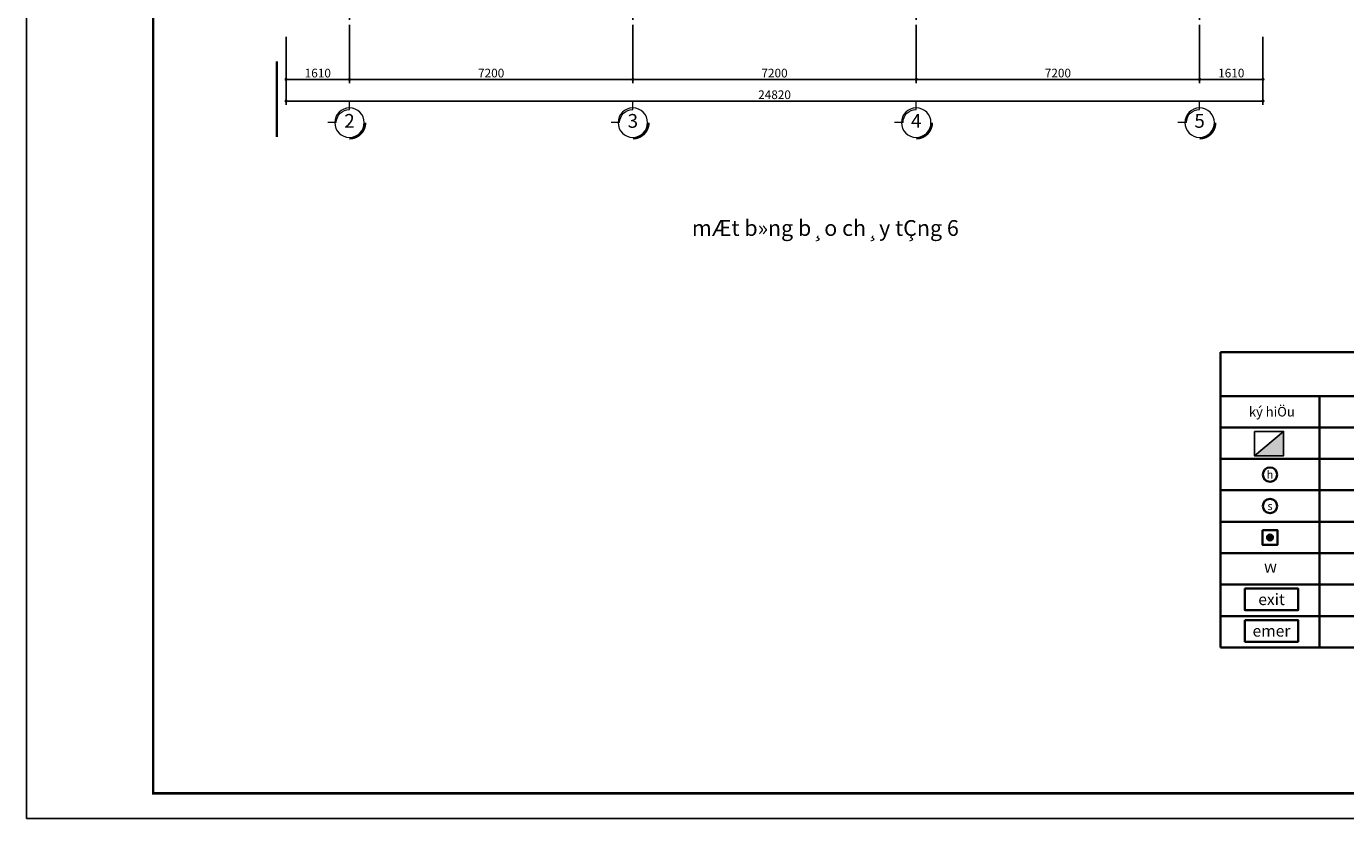
# Model space of a CAD drawing. Units: millimetres. Extents: x -104291 to 1242992, y -543280 to -86369.
# Drawn here: x 940096 to 973615, y -526632 to -506506 of the extents above; entities that cross this region are included whole.
import ezdxf
from ezdxf.enums import TextEntityAlignment as Align
from ezdxf.xclip import XClip

# ---------------------------------------------------------------- set-up
doc = ezdxf.new("R2010")
doc.units = ezdxf.units.MM
doc.header["$LTSCALE"] = 1000
doc.header["$MEASUREMENT"] = 0
doc.header["$XCLIPFRAME"] = 0
doc.header["$PDMODE"] = 3
doc.header["$PDSIZE"] = 50
doc.linetypes.add('CENTER', pattern=[2, 1.25, -0.25, 0.25, -0.25])
doc.linetypes.add('PHANTOM2', pattern=[1.25, 0.625, -0.125, 0.125, -0.125, 0.125, -0.125])
doc.layers.get('0').update_dxf_attribs({"color": 95, "linetype": 'CONTINUOUS'})
doc.layers.get('DEFPOINTS').update_dxf_attribs({"linetype": 'CONTINUOUS'})
doc.layers.add('CHUACHAY', color=6, linetype='CONTINUOUS', lineweight=35)
doc.layers.add('thay', color=7, linetype='CONTINUOUS', lineweight=18)
for name, color, linetype in [('DIM', 251, 'CONTINUOUS'), ('KHUNGTEN', 7, 'CONTINUOUS'), ('TEXT', 4, 'CONTINUOUS'), ('TEXT50', 30, 'CONTINUOUS'), ('TRUC', 8, 'CENTER')]:
    doc.layers.add(name, color=color, linetype=linetype)
doc.styles.add('Aria H B iso', font='VHARIALB.TTF')
doc.styles.add('dam', font='VHAVANB.TTF', dxfattribs={"width": 0.9, "height": 450})
doc.styles.add('Scale', font='vnsimli.shx', dxfattribs={"width": 0.6, "bigfont": 'bigfont.shx'})
doc.styles.add('SIMBOL', font='SYMBOL.TTF', dxfattribs={"width": 1.2, "height": 400})
doc.styles.add('VNCC-SIM', font='VHAVAN.TTF', dxfattribs={"width": 0.75})
doc.dimstyles.new('Scale', dxfattribs={"dimscale": 100, "dimtxt": 2.2, "dimasz": 0.8, "dimexe": 1, "dimexo": 1, "dimgap": 0.5, "dimtad": 1, "dimdec": 0, "dimzin": 0, "dimdsep": 46, "dimtxsty": 'Scale', "dimblk": 'DOT', "dimcen": 0.8, "dimdle": 1, "dimclrd": 9, "dimclre": 8, "dimclrt": 3, "dimadec": 0, "dimazin": 0, "dimtfac": 1, "dimtdec": 0, "dimtix": 1, "dimtmove": 2, "dimatfit": 1, "dimfxl": 1, "dimtolj": 1, "dimtzin": 0, "dimarcsym": 0})

# ---------------------------------------------------------------- blocks, each defined once
blk = doc.blocks.new('khung-dim')
at = {"layer": 'TRUC', "linetype": 'PHANTOM2'}
for p, q in [((-36300, -38700), (-36300, 2100)), ((-29100, -38700), (-29100, 2100)), ((-21900, -38700), (-21900, 2100)), ((-14700, -38700), (-14700, 2100)), ((-7500, -38700), (-7500, 2100)), ((-38700, -300), (-5100, -300)), ((-38700, -7500), (-5100, -7500)), ((-38700, -14700), (-5100, -14700)), ((-38700, -21900), (-5100, -21900)), ((-38700, -29100), (-5100, -29100)), ((-38700, -36300), (-5100, -36300))]:
    blk.add_line(p, q, dxfattribs=at)
blk = doc.blocks.new('tr')
at = {"layer": 'thay', "ltscale": 600}
for p, q in [((0, -200), (0, 0)), ((313, -513), (513, -513))]:
    blk.add_line(p, q, dxfattribs=at)
at = {"layer": 'thay', "ltscale": 600, "const_width": 50}
blk.add_lwpolyline([(-375, -513, 0.414214), (0, -888, 0.414214)], format="xyb", dxfattribs=at)
at = {"layer": 'thay', "ltscale": 600}
blk.add_circle((0, -513), 350, dxfattribs=at)
blk.add_arc((0, -513), 313, 0, 90, dxfattribs=at)
blk = doc.blocks.new('_DOT')
at = {"color": 0, "linetype": 'ByBlock'}
blk.add_line((-0.5, 0), (-1, 0), dxfattribs=at)
at = {"color": 0, "linetype": 'ByBlock', "const_width": 0.5}
blk.add_lwpolyline([(-0.25, 0, 1), (0.25, 0, 1)], format="xyb", close=True, dxfattribs=at)
blk = doc.blocks.new('*D1066')
at = {"layer": 'DEFPOINTS', "color": 0}
for p in [(946695, -506670), (948305, -506670), (948305, -507852)]:
    blk.add_point(p, dxfattribs=at)
at = {"layer": 'DIM', "color": 8, "lineweight": -2}
for p, q in [((946695, -506770), (946695, -507952)), ((948305, -506770), (948305, -507952))]:
    blk.add_line(p, q, dxfattribs=at)
at = {"layer": 'DIM', "color": 9, "lineweight": -2}
blk.add_line((946775, -507852), (948225, -507852), dxfattribs=at)
at = {"layer": 'DIM', "color": 9, "lineweight": -2, "xscale": 80, "yscale": 80, "zscale": 80, "rotation": 180}
blk.add_blockref('_DOT', (946695, -507852), dxfattribs=at)
at = {"layer": 'DIM', "color": 9, "lineweight": -2, "xscale": 80, "yscale": 80, "zscale": 80}
blk.add_blockref('_DOT', (948305, -507852), dxfattribs=at)
at = {"layer": 'DIM', "color": 3, "lineweight": -2, "insert": (947500, -507692), "char_height": 220, "attachment_point": 5, "style": 'Scale'}
blk.add_mtext('\\A1;1610', dxfattribs=at)
blk = doc.blocks.new('*D1067')
at = {"layer": 'DEFPOINTS', "color": 0}
for p in [(948305, -506670), (955505, -506670), (955505, -507852)]:
    blk.add_point(p, dxfattribs=at)
at = {"layer": 'DIM', "color": 8, "lineweight": -2}
for p, q in [((948305, -506770), (948305, -507952)), ((955505, -506770), (955505, -507952))]:
    blk.add_line(p, q, dxfattribs=at)
at = {"layer": 'DIM', "color": 9, "lineweight": -2}
blk.add_line((948385, -507852), (955425, -507852), dxfattribs=at)
at = {"layer": 'DIM', "color": 9, "lineweight": -2, "xscale": 80, "yscale": 80, "zscale": 80, "rotation": 180}
blk.add_blockref('_DOT', (948305, -507852), dxfattribs=at)
at = {"layer": 'DIM', "color": 9, "lineweight": -2, "xscale": 80, "yscale": 80, "zscale": 80}
blk.add_blockref('_DOT', (955505, -507852), dxfattribs=at)
at = {"layer": 'DIM', "color": 3, "lineweight": -2, "insert": (951905, -507692), "char_height": 220, "attachment_point": 5, "style": 'Scale'}
blk.add_mtext('\\A1;7200', dxfattribs=at)
blk = doc.blocks.new('*D1068')
at = {"layer": 'DEFPOINTS', "color": 0}
for p in [(955505, -506670), (962705, -506670), (962705, -507852)]:
    blk.add_point(p, dxfattribs=at)
at = {"layer": 'DIM', "color": 8, "lineweight": -2}
for p, q in [((955505, -506770), (955505, -507952)), ((962705, -506770), (962705, -507952))]:
    blk.add_line(p, q, dxfattribs=at)
at = {"layer": 'DIM', "color": 9, "lineweight": -2}
blk.add_line((955585, -507852), (962625, -507852), dxfattribs=at)
at = {"layer": 'DIM', "color": 9, "lineweight": -2, "xscale": 80, "yscale": 80, "zscale": 80, "rotation": 180}
blk.add_blockref('_DOT', (955505, -507852), dxfattribs=at)
at = {"layer": 'DIM', "color": 9, "lineweight": -2, "xscale": 80, "yscale": 80, "zscale": 80}
blk.add_blockref('_DOT', (962705, -507852), dxfattribs=at)
at = {"layer": 'DIM', "color": 3, "lineweight": -2, "insert": (959105, -507692), "char_height": 220, "attachment_point": 5, "style": 'Scale'}
blk.add_mtext('\\A1;7200', dxfattribs=at)
blk = doc.blocks.new('*D1069')
at = {"layer": 'DEFPOINTS', "color": 0}
for p in [(962705, -506670), (969905, -506670), (969905, -507852)]:
    blk.add_point(p, dxfattribs=at)
at = {"layer": 'DIM', "color": 8, "lineweight": -2}
for p, q in [((962705, -506770), (962705, -507952)), ((969905, -506770), (969905, -507952))]:
    blk.add_line(p, q, dxfattribs=at)
at = {"layer": 'DIM', "color": 9, "lineweight": -2}
blk.add_line((962785, -507852), (969825, -507852), dxfattribs=at)
at = {"layer": 'DIM', "color": 9, "lineweight": -2, "xscale": 80, "yscale": 80, "zscale": 80, "rotation": 180}
blk.add_blockref('_DOT', (962705, -507852), dxfattribs=at)
at = {"layer": 'DIM', "color": 9, "lineweight": -2, "xscale": 80, "yscale": 80, "zscale": 80}
blk.add_blockref('_DOT', (969905, -507852), dxfattribs=at)
at = {"layer": 'DIM', "color": 3, "lineweight": -2, "insert": (966305, -507692), "char_height": 220, "attachment_point": 5, "style": 'Scale'}
blk.add_mtext('\\A1;7200', dxfattribs=at)
blk = doc.blocks.new('*D1070')
at = {"layer": 'DEFPOINTS', "color": 0}
for p in [(969905, -506670), (971515, -506670), (971515, -507852)]:
    blk.add_point(p, dxfattribs=at)
at = {"layer": 'DIM', "color": 8, "lineweight": -2}
for p, q in [((969905, -506770), (969905, -507952)), ((971515, -506770), (971515, -507952))]:
    blk.add_line(p, q, dxfattribs=at)
at = {"layer": 'DIM', "color": 9, "lineweight": -2}
blk.add_line((969985, -507852), (971435, -507852), dxfattribs=at)
at = {"layer": 'DIM', "color": 9, "lineweight": -2, "xscale": 80, "yscale": 80, "zscale": 80, "rotation": 180}
blk.add_blockref('_DOT', (969905, -507852), dxfattribs=at)
at = {"layer": 'DIM', "color": 9, "lineweight": -2, "xscale": 80, "yscale": 80, "zscale": 80}
blk.add_blockref('_DOT', (971515, -507852), dxfattribs=at)
at = {"layer": 'DIM', "color": 3, "lineweight": -2, "insert": (970710, -507692), "char_height": 220, "attachment_point": 5, "style": 'Scale'}
blk.add_mtext('\\A1;1610', dxfattribs=at)
blk = doc.blocks.new('*D1071')
at = {"layer": 'DEFPOINTS', "color": 0}
for p in [(946695, -506670), (971515, -506670), (971515, -508402)]:
    blk.add_point(p, dxfattribs=at)
at = {"layer": 'DIM', "color": 8, "lineweight": -2}
for p, q in [((946695, -506770), (946695, -508502)), ((971515, -506770), (971515, -508502))]:
    blk.add_line(p, q, dxfattribs=at)
at = {"layer": 'DIM', "color": 9, "lineweight": -2}
blk.add_line((946775, -508402), (971435, -508402), dxfattribs=at)
at = {"layer": 'DIM', "color": 9, "lineweight": -2, "xscale": 80, "yscale": 80, "zscale": 80, "rotation": 180}
blk.add_blockref('_DOT', (946695, -508402), dxfattribs=at)
at = {"layer": 'DIM', "color": 9, "lineweight": -2, "xscale": 80, "yscale": 80, "zscale": 80}
blk.add_blockref('_DOT', (971515, -508402), dxfattribs=at)
at = {"layer": 'DIM', "color": 3, "lineweight": -2, "insert": (959105, -508242), "char_height": 220, "attachment_point": 5, "style": 'Scale'}
blk.add_mtext('\\A1;24820', dxfattribs=at)

msp = doc.modelspace()

# ---------------------------------------------------------------- hatches: boundary and pattern name
at = {"layer": 'CHUACHAY', "lineweight": -2}
msp.add_hatch(color=256, dxfattribs=at).paths.add_polyline_path([(972037.6, -516793.6), (971297.4, -517413.2), (972037.6, -517413.2)])
at = {"layer": 'CHUACHAY'}
msp.add_hatch(color=256, dxfattribs=at).paths.add_polyline_path([(971769, -519489.5, 1), (971620.4, -519489.5, 1)])

# ---------------------------------------------------------------- linework, layer by layer
for p, q in [((946458.3, -507396.6), (946458.3, -509309.6)), ((970436.9, -514781.7), (970436.9, -522284.3)), ((970436.9, -514781.7), (983651.7, -514781.7)), ((970436.9, -515896.2), (983651.7, -515896.2)), ((972952.5, -515896.2), (972952.5, -516694.7)), ((970436.9, -516694.7), (983651.7, -516694.7)), ((972952.5, -516694.7), (972952.5, -522284.3)), ((970436.9, -517493.2), (983651.7, -517493.2)), ((970436.9, -518291.7), (983651.7, -518291.7)), ((970436.9, -519090.3), (983651.7, -519090.3)), ((970436.9, -519888.8), (983651.7, -519888.8)), ((970436.9, -520687.3), (983651.7, -520687.3)), ((970436.9, -521485.8), (983651.7, -521485.8)), ((970436.9, -522284.3), (983651.7, -522284.3))]:
    msp.add_line(p, q, dxfattribs=at)
at = {"layer": 'CHUACHAY', "lineweight": -2}
msp.add_line((971297.4, -517413.2), (972037.6, -516793.6), dxfattribs=at)
msp.add_lwpolyline([(971297.4, -516793.6), (972037.6, -516793.6), (972037.6, -517413.2), (971297.4, -517413.2)], close=True, dxfattribs=at)
at = {"layer": 'CHUACHAY'}
for points in [[(971506.8, -519301.6), (971882.6, -519301.6), (971882.6, -519677.4), (971506.8, -519677.4)], [(971056.6, -520788.2), (972406.5, -520788.2), (972406.5, -521340.6), (971056.6, -521340.6)], [(971056.6, -521586.7), (972406.5, -521586.7), (972406.5, -522139.1), (971056.6, -522139.1)]]:
    msp.add_lwpolyline(points, close=True, dxfattribs=at)
for centre, radius in [((971694.7, -517892.5), 182.8), ((971694.7, -518691), 182.8), ((971694.7, -519489.5), 74.3)]:
    msp.add_circle(centre, radius, dxfattribs=at)
at = {"layer": 'DEFPOINTS', "linetype": 'ByBlock'}
msp.add_lwpolyline([(940095.7, -526632.2), (940095.7, -472526.3), (1016616.9, -472526.3), (1016616.9, -526632.2), (940095.7, -526632.2)], close=True, dxfattribs=at)
at = {"layer": 'KHUNGTEN', "color": 4, "const_width": 63.8}
msp.add_lwpolyline([(943316.3, -525988.1), (943316.3, -473170.5), (1015972.8, -473170.5), (1015972.8, -525988.1)], close=True, dxfattribs=at)

# ---------------------------------------------------------------- block references
at = {"layer": 'DIM', "xscale": -1.071428571420256, "yscale": 1.071428571478464, "zscale": 1.071428571428591}
for p in [(948305.5, -508401.9), (955505.5, -508401.9), (962705.5, -508401.9), (969905.5, -508401.9)]:
    msp.add_blockref('tr', p, dxfattribs=at)
at = {"layer": 'TRUC', "linetype": 'Continuous'}
ref = msp.add_blockref('khung-dim', (940805.5, -468391.9), dxfattribs=dict(at, rotation=90))
XClip(ref).set_block_clipping_path([(-40010.0000001233, -32809.9999999983), (-12300.0000001238, -3789.999999999)])

# ---------------------------------------------------------------- texts
at = {"layer": 'CHUACHAY', "style": 'VNCC-SIM'}
msp.add_text('ký hiÖu', height=242.43, dxfattribs=at).set_placement((971157.1, -516295.4), align=Align.MIDDLE_LEFT)
for s, height, p in [('h', 206.1, (971694.7, -517892.5)), ('s', 206.1, (971694.7, -518691)), ('exit', 290.92, (971734.5, -521063)), ('emer', 290.92, (971731.5, -521862.9))]:
    msp.add_text(s, height=height, dxfattribs=at).set_placement(p, align=Align.MIDDLE_CENTER)
at = {"layer": 'CHUACHAY', "style": 'SIMBOL', "width": 1.2}
msp.add_text('W', height=225.1, dxfattribs=at).set_placement((971545.8, -520383.2))
at = {"layer": 'TEXT', "style": 'Aria H B iso'}
msp.add_text('mÆt b»ng b¸o ch¸y tÇng 6', height=400, dxfattribs=at).set_placement((960396, -511827.9), align=Align.CENTER)
at = {"layer": 'TEXT50', "linetype": 'Continuous', "lineweight": -2, "style": 'dam'}
for s, p in [('2', (948305.5, -508951.8)), ('3', (955505.5, -508951.8)), ('4', (962705.5, -508951.8)), ('5', (969905.5, -508951.8))]:
    msp.add_text(s, height=350, dxfattribs=at).set_placement(p, align=Align.MIDDLE)

# ---------------------------------------------------------------- dimensions: what is measured, and where the dimension line sits
at = {"layer": 'DIM', "lineweight": -2}
for base, p2, picture, middle in [((948305.5, -507851.9), (948305.5, -506669.8), '*D1066', (947500.5, -507691.9)), ((971515.5, -508401.9), (971515.5, -506669.8), '*D1071', (959105.5, -508241.9))]:
    dim = msp.add_linear_dim(base=base, p1=(946695.5, -506669.8), p2=p2, dimstyle='Scale', dxfattribs=at)
    dim.commit()
    dim.dimension.update_dxf_attribs({"geometry": picture, "text_midpoint": middle})
for base, p1, p2, picture, middle in [((955505.5, -507851.9), (948305.5, -506669.8), (955505.5, -506669.8), '*D1067', (951905.5, -507691.9)), ((962705.5, -507851.9), (955505.5, -506669.8), (962705.5, -506669.8), '*D1068', (959105.5, -507691.9)), ((969905.5, -507851.9), (962705.5, -506669.8), (969905.5, -506669.8), '*D1069', (966305.5, -507691.9)), ((971515.5, -507851.9), (969905.5, -506669.8), (971515.5, -506669.8), '*D1070', (970710.5, -507691.9))]:
    dim = msp.add_linear_dim(base=base, p1=p1, p2=p2, dimstyle='Scale', override={"dimtmove": 1}, dxfattribs=at)
    dim.commit()
    dim.dimension.update_dxf_attribs({"geometry": picture, "text_midpoint": middle})

doc.saveas('drawing.dxf')
